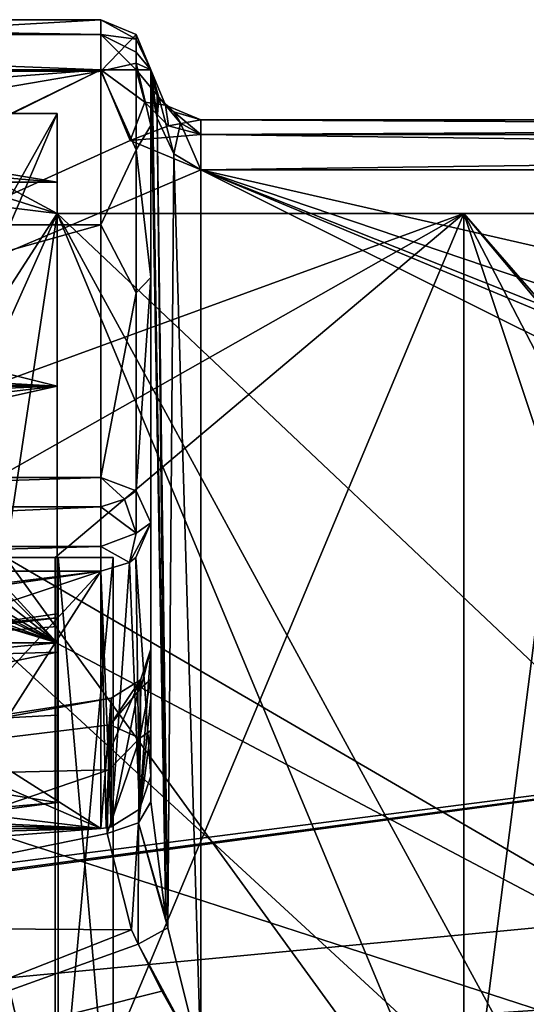
# Model space of a CAD drawing. Units: millimetres. Extents: x -12 to 256, y -40 to 32.
# Drawn here: x 110 to 130, y -12 to 27 of the extents above; entities that cross this region are included whole.
import ezdxf

# ---------------------------------------------------------------- set-up
doc = ezdxf.new("R2010")
doc.units = ezdxf.units.MM
doc.header["$LTSCALE"] = 65.185185
for name, color, linetype in [('103', 7, 'CONTINUOUS'), ('104', 7, 'CONTINUOUS'), ('108', 7, 'CONTINUOUS'), ('109', 7, 'CONTINUOUS'), ('111', 7, 'CONTINUOUS'), ('131', 7, 'CONTINUOUS'), ('146', 7, 'CONTINUOUS'), ('147', 7, 'CONTINUOUS'), ('150', 7, 'CONTINUOUS'), ('155', 7, 'CONTINUOUS'), ('159', 7, 'CONTINUOUS'), ('280', 7, 'CONTINUOUS'), ('283', 7, 'CONTINUOUS'), ('287', 7, 'CONTINUOUS'), ('293', 7, 'CONTINUOUS'), ('294', 7, 'CONTINUOUS'), ('295', 7, 'CONTINUOUS'), ('302', 7, 'CONTINUOUS'), ('303', 7, 'CONTINUOUS'), ('308', 7, 'CONTINUOUS'), ('311', 7, 'CONTINUOUS'), ('312', 7, 'CONTINUOUS'), ('318', 7, 'CONTINUOUS'), ('320', 7, 'CONTINUOUS'), ('325', 7, 'CONTINUOUS'), ('328', 7, 'CONTINUOUS'), ('329', 7, 'CONTINUOUS'), ('333', 7, 'CONTINUOUS'), ('336', 7, 'CONTINUOUS'), ('338', 7, 'CONTINUOUS'), ('345', 7, 'CONTINUOUS'), ('346', 7, 'CONTINUOUS'), ('349', 7, 'CONTINUOUS'), ('350', 7, 'CONTINUOUS'), ('351', 7, 'CONTINUOUS'), ('354', 7, 'CONTINUOUS'), ('66', 7, 'CONTINUOUS'), ('70', 7, 'CONTINUOUS'), ('71', 7, 'CONTINUOUS'), ('74', 7, 'CONTINUOUS'), ('75', 7, 'CONTINUOUS'), ('80', 7, 'CONTINUOUS'), ('96', 7, 'CONTINUOUS'), ('97', 7, 'CONTINUOUS'), ('99', 7, 'CONTINUOUS')]:
    doc.layers.add(name, color=color, linetype=linetype)

msp = doc.modelspace()

# ---------------------------------------------------------------- linework, layer by layer
at = {"layer": '103', "color": 7, "linetype": 'CONTINUOUS', "true_color": 0xc8c8c8}
for points in [[(111.25, 23.5, -5), (111.25, 19.5, -5), (111.25, 19.5, 19.5), (111.25, 23.5, -5)], [(111.25, 23.5, -5), (111.25, 19.5, 19.5), (111.25, 23.5, 19.5), (111.25, 23.5, -5)]]:
    msp.add_3dface(points, dxfattribs=at)
at = {"layer": '104', "color": 7, "linetype": 'CONTINUOUS', "true_color": 0xc8c8c8}
for points in [[(111.3, 5.75, 12.749), (105.1, 5.75, 19.5), (111.3, -19.5, 12.749), (111.3, 5.75, 12.749)], [(111.3, -19.5, 12.749), (105.1, 5.75, 19.5), (105.1, -19.5, 19.5), (111.3, -19.5, 12.749)], [(111.176, -19.5, -4.977), (111.176, 5.75, -4.977), (113.499, 5.75, 3.89), (111.176, -19.5, -4.977)], [(111.176, -19.5, -4.977), (113.499, 5.75, 3.89), (113.499, -19.5, 3.89), (111.176, -19.5, -4.977)], [(113.499, 5.75, 3.89), (111.3, 5.75, 12.749), (113.499, -19.5, 3.89), (113.499, 5.75, 3.89)], [(113.499, -19.5, 3.89), (111.3, 5.75, 12.749), (111.3, -19.5, 12.749), (113.499, -19.5, 3.89)]]:
    msp.add_3dface(points, dxfattribs=at)
at = {"layer": '108', "color": 7, "linetype": 'CONTINUOUS', "true_color": 0xc8c8c8}
for points in [[(98.485, 12.597, 87.753), (111.25, 12.597, 87.753), (100.876, 12.18, 86.196), (98.485, 12.597, 87.753)], [(100.876, 12.18, 86.196), (111.25, 12.597, 87.753), (102.589, 11.581, 83.961), (100.876, 12.18, 86.196)], [(102.589, 11.581, 83.961), (111.25, 12.597, 87.753), (103.43, 10.871, 81.313), (102.589, 11.581, 83.961)], [(111.25, 12.597, 87.753), (111.25, 2.341, 49.477), (103.43, 10.871, 81.313), (111.25, 12.597, 87.753)], [(103.43, 10.871, 81.313), (111.25, 2.341, 49.477), (103.31, 10.129, 78.543), (103.43, 10.871, 81.313)], [(103.31, 10.129, 78.543), (111.25, 2.341, 49.477), (102.244, 9.439, 75.969), (103.31, 10.129, 78.543)], [(78.75, 2.341, 49.477), (87.756, 9.439, 75.969), (111.25, 2.341, 49.477), (78.75, 2.341, 49.477)], [(87.756, 9.439, 75.969), (89.648, 8.882, 73.887), (111.25, 2.341, 49.477), (87.756, 9.439, 75.969)], [(102.244, 9.439, 75.969), (111.25, 2.341, 49.477), (100.353, 8.882, 73.887), (102.244, 9.439, 75.969)], [(89.648, 8.882, 73.887), (92.159, 8.517, 72.527), (111.25, 2.341, 49.477), (89.648, 8.882, 73.887)], [(100.353, 8.882, 73.887), (111.25, 2.341, 49.477), (97.841, 8.517, 72.527), (100.353, 8.882, 73.887)], [(92.159, 8.517, 72.527), (95, 8.39, 72.054), (111.25, 2.341, 49.477), (92.159, 8.517, 72.527)], [(111.25, 2.341, 49.477), (95, 8.39, 72.054), (97.841, 8.517, 72.527), (111.25, 2.341, 49.477)], [(102.851, 1.558, 46.554), (78.75, 2.341, 49.477), (111.25, 2.341, 49.477), (102.851, 1.558, 46.554)]]:
    msp.add_3dface(points, dxfattribs=at)
at = {"layer": '109', "color": 7, "linetype": 'CONTINUOUS', "true_color": 0xc8c8c8}
for points in [[(98.5, 23.5, 17.038), (111.25, 23.5, 19.5), (98.5, 23.5, 19.5), (98.5, 23.5, 17.038)], [(111.25, 23.5, 19.5), (98.5, 23.5, 17.038), (105.525, 23.5, 12.454), (111.25, 23.5, 19.5)], [(108.486, 23.5, 4.624), (111.25, 23.5, 19.5), (105.525, 23.5, 12.454), (108.486, 23.5, 4.624)], [(106.25, 23.5, -3.462), (111.25, 23.5, -5), (108.486, 23.5, 4.624), (106.25, 23.5, -3.462)], [(111.25, 23.5, -5), (111.25, 23.5, 19.5), (108.486, 23.5, 4.624), (111.25, 23.5, -5)]]:
    msp.add_3dface(points, dxfattribs=at)
at = {"layer": '111', "color": 7, "linetype": 'CONTINUOUS', "true_color": 0xc8c8c8}
for points in [[(127.5, 19.5, -10), (127.5, -19.5, -10), (132.5, 19.5, -10), (127.5, 19.5, -10)], [(127.5, -19.5, -10), (132.5, -19.5, -10), (132.5, 19.5, -10), (127.5, -19.5, -10)]]:
    msp.add_3dface(points, dxfattribs=at)
at = {"layer": '131', "color": 7, "linetype": 'CONTINUOUS', "true_color": 0xc8c8c8}
for points in [[(140, 4.562, -13.5), (140, -4.562, -13.5), (127.5, 19.5, -13.5), (140, 4.562, -13.5)], [(140.5, 4.562, -13.5), (140, 4.562, -13.5), (127.5, 19.5, -13.5), (140.5, 4.562, -13.5)], [(127.5, 19.5, -13.5), (140, -4.562, -13.5), (140.5, -19.5, -13.5), (127.5, 19.5, -13.5)], [(140.5, 19.5, -13.5), (140.5, 4.562, -13.5), (127.5, 19.5, -13.5), (140.5, 19.5, -13.5)], [(127.5, -19.5, -13.5), (127.5, 19.5, -13.5), (140.5, -19.5, -13.5), (127.5, -19.5, -13.5)]]:
    msp.add_3dface(points, dxfattribs=at)
at = {"layer": '146', "color": 7, "linetype": 'CONTINUOUS', "true_color": 0xc8c8c8}
for points in [[(111.25, 19.5, -8.5), (109.192, 5.75, -7.867), (103.826, 23.5, -6.216), (111.25, 19.5, -8.5)], [(111.25, 23.5, -8.5), (111.25, 19.5, -8.5), (103.826, 23.5, -6.216), (111.25, 23.5, -8.5)], [(111.25, 19.5, -8.5), (127.5, -19.5, -13.5), (109.192, 5.75, -7.867), (111.25, 19.5, -8.5)], [(127.5, 19.5, -13.5), (127.5, -19.5, -13.5), (111.25, 19.5, -8.5), (127.5, 19.5, -13.5)], [(127.5, -19.5, -13.5), (109.192, -19.5, -7.867), (109.192, 5.75, -7.867), (127.5, -19.5, -13.5)]]:
    msp.add_3dface(points, dxfattribs=at)
at = {"layer": '147', "color": 7, "linetype": 'CONTINUOUS', "true_color": 0xc8c8c8}
for points in [[(152.5, 19.5, -19.5), (127.5, 19.5, -13.5), (111.25, 19.5, -19.5), (152.5, 19.5, -19.5)], [(111.25, 19.5, -19.5), (127.5, 19.5, -13.5), (111.25, 19.5, -8.5), (111.25, 19.5, -19.5)], [(140.5, 19.5, -13.5), (127.5, 19.5, -13.5), (152.5, 19.5, -19.5), (140.5, 19.5, -13.5)]]:
    msp.add_3dface(points, dxfattribs=at)
at = {"layer": '150', "color": 7, "linetype": 'CONTINUOUS', "true_color": 0xc8c8c8}
for points in [[(152.5, -19.5, -19.5), (111.25, 19.5, -19.5), (78.75, 23.5, -19.5), (152.5, -19.5, -19.5)], [(78.75, 19.5, -19.5), (152.5, -19.5, -19.5), (78.75, 23.5, -19.5), (78.75, 19.5, -19.5)], [(78.75, 23.5, -19.5), (111.25, 19.5, -19.5), (111.25, 23.5, -19.5), (78.75, 23.5, -19.5)], [(32.5, -19.5, -19.5), (152.5, -19.5, -19.5), (32.5, 19.5, -19.5), (32.5, -19.5, -19.5)], [(32.5, 19.5, -19.5), (152.5, -19.5, -19.5), (78.75, 19.5, -19.5), (32.5, 19.5, -19.5)], [(152.5, -19.5, -19.5), (152.5, 19.5, -19.5), (111.25, 19.5, -19.5), (152.5, -19.5, -19.5)]]:
    msp.add_3dface(points, dxfattribs=at)
at = {"layer": '155', "color": 7, "linetype": 'CONTINUOUS', "true_color": 0xc8c8c8}
for points in [[(111.25, 19.5, -19.5), (111.25, 19.5, -8.5), (111.25, 23.5, -19.5), (111.25, 19.5, -19.5)], [(111.25, 23.5, -19.5), (111.25, 19.5, -8.5), (111.25, 23.5, -8.5), (111.25, 23.5, -19.5)]]:
    msp.add_3dface(points, dxfattribs=at)
at = {"layer": '159', "color": 7, "linetype": 'CONTINUOUS', "true_color": 0xc8c8c8}
for points in [[(78.75, 23.5, -19.5), (111.25, 23.5, -19.5), (78.75, 23.5, -3.5), (78.75, 23.5, -19.5)], [(78.75, 23.5, -3.5), (111.25, 23.5, -19.5), (88.636, 23.5, -7.905), (78.75, 23.5, -3.5)], [(88.636, 23.5, -7.905), (111.25, 23.5, -19.5), (95, 23.5, -9.5), (88.636, 23.5, -7.905)], [(95, 23.5, -9.5), (111.25, 23.5, -19.5), (99.708, 23.5, -8.652), (95, 23.5, -9.5)], [(111.25, 23.5, -19.5), (103.826, 23.5, -6.216), (99.708, 23.5, -8.652), (111.25, 23.5, -19.5)], [(111.25, 23.5, -19.5), (111.25, 23.5, -8.5), (103.826, 23.5, -6.216), (111.25, 23.5, -19.5)]]:
    msp.add_3dface(points, dxfattribs=at)
at = {"layer": '280', "color": 7, "linetype": 'CONTINUOUS', "true_color": 0xc8c8c8}
for points in [[(27.293, -17.001, -23.25), (31.86, -14.197, -23.25), (113, 25.25, -23.25), (27.293, -17.001, -23.25)], [(114.172, 22.422, -23.25), (27.293, -17.001, -23.25), (113, 25.25, -23.25), (114.172, 22.422, -23.25)], [(113, 25.25, -23.25), (31.86, -14.197, -23.25), (75.828, 22.422, -23.25), (113, 25.25, -23.25)], [(77, 25.25, -23.25), (113, 25.25, -23.25), (75.828, 22.422, -23.25), (77, 25.25, -23.25)], [(117, 21.25, -23.25), (27.293, -17.001, -23.25), (114.172, 22.422, -23.25), (117, 21.25, -23.25)], [(27.293, -17.001, -23.25), (117, 21.25, -23.25), (159.656, 0, -23.25), (27.293, -17.001, -23.25)], [(117, 21.25, -23.25), (224, 21.25, -23.25), (166.848, 9.852, -23.25), (117, 21.25, -23.25)], [(159.656, 0, -23.25), (117, 21.25, -23.25), (160.17, 3.215, -23.25), (159.656, 0, -23.25)], [(160.17, 3.215, -23.25), (117, 21.25, -23.25), (161.666, 6.124, -23.25), (160.17, 3.215, -23.25)], [(161.666, 6.124, -23.25), (117, 21.25, -23.25), (166.848, 9.852, -23.25), (161.666, 6.124, -23.25)], [(2, -21.25, -23.25), (22.118, -18.378, -23.25), (159.656, 0, -23.25), (2, -21.25, -23.25)], [(2, -21.25, -23.25), (159.656, 0, -23.25), (161.639, -6.088, -23.25), (2, -21.25, -23.25)], [(22.118, -18.378, -23.25), (27.293, -17.001, -23.25), (159.656, 0, -23.25), (22.118, -18.378, -23.25)], [(166.778, -9.829, -23.25), (2, -21.25, -23.25), (161.639, -6.088, -23.25), (166.778, -9.829, -23.25)], [(173.152, -9.852, -23.25), (2, -21.25, -23.25), (166.778, -9.829, -23.25), (173.152, -9.852, -23.25)], [(224, -21.25, -23.25), (2, -21.25, -23.25), (173.152, -9.852, -23.25), (224, -21.25, -23.25)]]:
    msp.add_3dface(points, dxfattribs=at)
at = {"layer": '283', "color": 7, "linetype": 'CONTINUOUS', "true_color": 0xc8c8c8}
for points in [[(224, -21.25, 23.25), (224, 21.25, 23.25), (117, 21.25, 23.25), (224, -21.25, 23.25)], [(224, -21.25, 23.25), (117, 21.25, 23.25), (117, -14.378, 23.25), (224, -21.25, 23.25)]]:
    msp.add_3dface(points, dxfattribs=at)
at = {"layer": '287', "color": 7, "linetype": 'CONTINUOUS', "true_color": 0xc8c8c8}
for points in [[(104.253, -1.308, 39.673), (95, -3.178, 31.799), (113.409, 0.128, 39.635), (104.253, -1.308, 39.673)], [(113.409, 0.128, 39.635), (95, -3.178, 31.799), (113.375, -0.944, 32.595), (113.409, 0.128, 39.635)], [(113.375, -0.944, 32.595), (95, -3.178, 31.799), (113.32, -2.748, 29.436), (113.375, -0.944, 32.595)], [(95, -9.003, 25.387), (113.248, -5.282, 26.779), (113.32, -2.748, 29.436), (95, -9.003, 25.387)], [(95, -3.178, 31.799), (95, -9.003, 25.387), (113.32, -2.748, 29.436), (95, -3.178, 31.799)], [(114.224, -9.142, 24.371), (113.248, -5.282, 26.779), (95, -9.003, 25.387), (114.224, -9.142, 24.371)], [(95, -16.72, 23.25), (114.224, -9.142, 24.371), (95, -9.003, 25.387), (95, -16.72, 23.25)], [(114.224, -9.142, 24.371), (95, -16.72, 23.25), (114.486, -9.718, 24.134), (114.224, -9.142, 24.371)], [(114.486, -9.718, 24.134), (95, -16.72, 23.25), (115.44, -11.598, 23.562), (114.486, -9.718, 24.134)], [(95, -16.72, 23.25), (117, -14.378, 23.25), (115.44, -11.598, 23.562), (95, -16.72, 23.25)]]:
    msp.add_3dface(points, dxfattribs=at)
at = {"layer": '293', "color": 7, "linetype": 'CONTINUOUS', "true_color": 0xc8c8c8}
for points in [[(115.596, -8.68, 23.826), (115, -4.019, 25.249), (114.499, -4.861, 26.27), (115.596, -8.68, 23.826)], [(113.248, -5.282, 26.779), (114.224, -9.142, 24.371), (114.499, -4.861, 26.27), (113.248, -5.282, 26.779)], [(114.224, -9.142, 24.371), (114.486, -9.718, 24.134), (114.499, -4.861, 26.27), (114.224, -9.142, 24.371)], [(114.486, -9.718, 24.134), (115.677, -9.056, 23.75), (114.499, -4.861, 26.27), (114.486, -9.718, 24.134)], [(115.677, -9.056, 23.75), (115.596, -8.68, 23.826), (114.499, -4.861, 26.27), (115.677, -9.056, 23.75)], [(117, -14.378, 23.25), (115.677, -9.056, 23.75), (114.486, -9.718, 24.134), (117, -14.378, 23.25)], [(117, -14.378, 23.25), (114.486, -9.718, 24.134), (115.44, -11.598, 23.562), (117, -14.378, 23.25)]]:
    msp.add_3dface(points, dxfattribs=at)
at = {"layer": '294', "color": 7, "linetype": 'CONTINUOUS', "true_color": 0xc8c8c8}
for points in [[(224, 23.25, -21.25), (224, 22.664, -22.664), (117, 23.25, -21.25), (224, 23.25, -21.25)], [(117, 23.25, -21.25), (224, 22.664, -22.664), (117, 22.664, -22.664), (117, 23.25, -21.25)], [(224, 22.664, -22.664), (224, 21.25, -23.25), (117, 22.664, -22.664), (224, 22.664, -22.664)], [(224, 21.25, -23.25), (117, 21.25, -23.25), (117, 22.664, -22.664), (224, 21.25, -23.25)]]:
    msp.add_3dface(points, dxfattribs=at)
at = {"layer": '295', "color": 7, "linetype": 'CONTINUOUS', "true_color": 0xc8c8c8}
for points in [[(224, 22.664, 22.664), (224, 23.25, 21.25), (117, 22.664, 22.664), (224, 22.664, 22.664)], [(224, 23.25, 21.25), (117, 23.25, 21.25), (117, 22.664, 22.664), (224, 23.25, 21.25)], [(224, 21.25, 23.25), (224, 22.664, 22.664), (117, 21.25, 23.25), (224, 21.25, 23.25)], [(117, 21.25, 23.25), (224, 22.664, 22.664), (117, 22.664, 22.664), (117, 21.25, 23.25)]]:
    msp.add_3dface(points, dxfattribs=at)
at = {"layer": '302', "color": 7, "linetype": 'CONTINUOUS', "true_color": 0xc8c8c8}
for points in [[(115, 0.865, 31.832), (115, 2.077, 39.82), (114.596, 0.522, 34.658), (115, 0.865, 31.832)], [(114.596, 0.522, 34.658), (115, 2.077, 39.82), (114.601, 0.884, 39.707), (114.596, 0.522, 34.658)], [(113.375, -0.944, 32.595), (114.596, 0.522, 34.658), (114.601, 0.884, 39.707), (113.375, -0.944, 32.595)], [(113.375, -0.944, 32.595), (114.601, 0.884, 39.707), (114.565, 0.837, 39.703), (113.375, -0.944, 32.595)], [(113.409, 0.128, 39.635), (113.375, -0.944, 32.595), (114.565, 0.837, 39.703), (113.409, 0.128, 39.635)], [(115, -1.167, 28.254), (115, 0.865, 31.832), (114.56, -1.48, 30.014), (115, -1.167, 28.254)], [(114.56, -1.48, 30.014), (115, 0.865, 31.832), (114.596, 0.522, 34.658), (114.56, -1.48, 30.014)], [(113.375, -0.944, 32.595), (114.56, -1.48, 30.014), (114.596, 0.522, 34.658), (113.375, -0.944, 32.595)], [(113.375, -0.944, 32.595), (113.32, -2.748, 29.436), (114.56, -1.48, 30.014), (113.375, -0.944, 32.595)], [(115, -4.019, 25.249), (115, -1.167, 28.254), (114.499, -4.861, 26.27), (115, -4.019, 25.249)], [(114.499, -4.861, 26.27), (115, -1.167, 28.254), (114.56, -1.48, 30.014), (114.499, -4.861, 26.27)], [(113.32, -2.748, 29.436), (113.248, -5.282, 26.779), (114.56, -1.48, 30.014), (113.32, -2.748, 29.436)], [(113.248, -5.282, 26.779), (114.499, -4.861, 26.27), (114.56, -1.48, 30.014), (113.248, -5.282, 26.779)]]:
    msp.add_3dface(points, dxfattribs=at)
at = {"layer": '303', "color": 7, "linetype": 'CONTINUOUS', "true_color": 0xc8c8c8}
for points in [[(224, 23.25, 21.25), (224, 23.25, -21.25), (117, 23.25, -21.25), (224, 23.25, 21.25)], [(224, 23.25, 21.25), (117, 23.25, -21.25), (117, 23.25, 21.25), (224, 23.25, 21.25)]]:
    msp.add_3dface(points, dxfattribs=at)
at = {"layer": '308', "color": 7, "linetype": 'CONTINUOUS', "true_color": 0xc8c8c8}
for points in [[(115, 25.24, 25.249), (115, -4.019, 25.249), (115.596, -8.68, 23.826), (115, 25.24, 25.249)], [(115.066, 24.229, 24.74), (115, 25.24, 25.249), (115.596, -8.68, 23.826), (115.066, 24.229, 24.74)], [(115.249, 23.318, 24.284), (115.066, 24.229, 24.74), (115.596, -8.68, 23.826), (115.249, 23.318, 24.284)], [(115.922, 21.881, 23.566), (115.249, 23.318, 24.284), (115.677, -9.056, 23.75), (115.922, 21.881, 23.566)], [(115.677, -9.056, 23.75), (115.249, 23.318, 24.284), (115.596, -8.68, 23.826), (115.677, -9.056, 23.75)], [(117, -14.378, 23.25), (115.922, 21.881, 23.566), (115.677, -9.056, 23.75), (117, -14.378, 23.25)], [(117, 21.25, 23.25), (115.922, 21.881, 23.566), (117, -14.378, 23.25), (117, 21.25, 23.25)]]:
    msp.add_3dface(points, dxfattribs=at)
at = {"layer": '311', "color": 7, "linetype": 'CONTINUOUS', "true_color": 0xc8c8c8}
for points in [[(115, 25.24, 25.249), (115, 23.014, 52.923), (115, -4.019, 25.249), (115, 25.24, 25.249)], [(115, 23.014, 52.923), (115, 16.936, 80.021), (115, 0.126, 54.119), (115, 23.014, 52.923)], [(115, -4.019, 25.249), (115, 23.014, 52.923), (115, -1.167, 28.254), (115, -4.019, 25.249)], [(115, -1.167, 28.254), (115, 23.014, 52.923), (115, 0.865, 31.832), (115, -1.167, 28.254)], [(115, 0.865, 31.832), (115, 23.014, 52.923), (115, 2.077, 39.82), (115, 0.865, 31.832)], [(115, 2.077, 39.82), (115, 23.014, 52.923), (115, 0.126, 54.119), (115, 2.077, 39.82)], [(115, 16.936, 80.021), (115, 7.132, 105.994), (115, -2.992, 68.209), (115, 16.936, 80.021)], [(115, 0.126, 54.119), (115, 16.936, 80.021), (115, -2.992, 68.209), (115, 0.126, 54.119)]]:
    msp.add_3dface(points, dxfattribs=at)
at = {"layer": '312', "color": 7, "linetype": 'CONTINUOUS', "true_color": 0xc8c8c8}
for points in [[(114.172, 22.422, -23.25), (113, 25.25, -23.25), (114.761, 23.957, -22.664), (114.172, 22.422, -23.25)], [(113, 25.25, -23.25), (114.414, 25.25, -22.664), (114.761, 23.957, -22.664), (113, 25.25, -23.25)], [(115, 25.25, -21.25), (115.586, 23.836, -21.25), (114.414, 25.25, -22.664), (115, 25.25, -21.25)], [(114.414, 25.25, -22.664), (115.586, 23.836, -21.25), (114.761, 23.957, -22.664), (114.414, 25.25, -22.664)], [(114.172, 22.422, -23.25), (114.761, 23.957, -22.664), (115.707, 23.011, -22.664), (114.172, 22.422, -23.25)], [(114.761, 23.957, -22.664), (115.586, 23.836, -21.25), (115.707, 23.011, -22.664), (114.761, 23.957, -22.664)], [(115.586, 23.836, -21.25), (117, 23.25, -21.25), (115.707, 23.011, -22.664), (115.586, 23.836, -21.25)], [(117, 23.25, -21.25), (117, 22.664, -22.664), (115.707, 23.011, -22.664), (117, 23.25, -21.25)], [(117, 22.664, -22.664), (114.172, 22.422, -23.25), (115.707, 23.011, -22.664), (117, 22.664, -22.664)], [(117, 21.25, -23.25), (114.172, 22.422, -23.25), (117, 22.664, -22.664), (117, 21.25, -23.25)]]:
    msp.add_3dface(points, dxfattribs=at)
at = {"layer": '318', "color": 7, "linetype": 'CONTINUOUS', "true_color": 0xc8c8c8}
for points in [[(115.067, 24.738, 24.226), (115, 25.24, 25.249), (115.066, 24.229, 24.74), (115.067, 24.738, 24.226)], [(115.067, 24.738, 24.226), (115.066, 24.229, 24.74), (115.249, 23.318, 24.284), (115.067, 24.738, 24.226)], [(115.248, 24.286, 23.321), (115.067, 24.738, 24.226), (115.249, 23.318, 24.284), (115.248, 24.286, 23.321)], [(115.324, 24.159, 23.068), (115.248, 24.286, 23.321), (115.249, 23.318, 24.284), (115.324, 24.159, 23.068)], [(115.324, 24.159, 23.068), (115.249, 23.318, 24.284), (115.922, 21.881, 23.566), (115.324, 24.159, 23.068)], [(115.918, 23.568, 21.886), (115.324, 24.159, 23.068), (116.183, 23.115, 22.708), (115.918, 23.568, 21.886)], [(115.324, 24.159, 23.068), (115.922, 21.881, 23.566), (116.183, 23.115, 22.708), (115.324, 24.159, 23.068)], [(117, 23.25, 21.25), (115.918, 23.568, 21.886), (117, 22.664, 22.664), (117, 23.25, 21.25)], [(115.918, 23.568, 21.886), (116.183, 23.115, 22.708), (117, 22.664, 22.664), (115.918, 23.568, 21.886)], [(115.922, 21.881, 23.566), (117, 21.25, 23.25), (116.183, 23.115, 22.708), (115.922, 21.881, 23.566)], [(116.183, 23.115, 22.708), (117, 21.25, 23.25), (117, 22.664, 22.664), (116.183, 23.115, 22.708)]]:
    msp.add_3dface(points, dxfattribs=at)
at = {"layer": '320', "color": 7, "linetype": 'CONTINUOUS', "true_color": 0xc8c8c8}
for points in [[(77, 27.25, -21.25), (113, 27.25, -21.25), (113, 26.664, -22.664), (77, 27.25, -21.25)], [(77, 26.664, -22.664), (77, 27.25, -21.25), (113, 26.664, -22.664), (77, 26.664, -22.664)], [(113, 25.25, -23.25), (77, 25.25, -23.25), (77, 26.664, -22.664), (113, 25.25, -23.25)], [(113, 25.25, -23.25), (77, 26.664, -22.664), (113, 26.664, -22.664), (113, 25.25, -23.25)]]:
    msp.add_3dface(points, dxfattribs=at)
at = {"layer": '325', "color": 7, "linetype": 'CONTINUOUS', "true_color": 0xc8c8c8}
for points in [[(115, 2.077, 39.82), (115, 0.126, 54.119), (114.543, -4.309, 68.21), (115, 2.077, 39.82)], [(114.601, 0.884, 39.707), (115, 2.077, 39.82), (114.543, -4.309, 68.21), (114.601, 0.884, 39.707)], [(113.409, 0.128, 39.635), (114.565, 0.837, 39.703), (113.409, -1.847, 54.031), (113.409, 0.128, 39.635)], [(113.409, -1.847, 54.031), (114.565, 0.837, 39.703), (113.409, -5.019, 68.211), (113.409, -1.847, 54.031)], [(113.409, -5.019, 68.211), (114.565, 0.837, 39.703), (114.543, -4.309, 68.21), (113.409, -5.019, 68.211)], [(114.565, 0.837, 39.703), (114.601, 0.884, 39.707), (114.543, -4.309, 68.21), (114.565, 0.837, 39.703)], [(115, 0.126, 54.119), (115, -2.992, 68.209), (114.543, -4.309, 68.21), (115, 0.126, 54.119)]]:
    msp.add_3dface(points, dxfattribs=at)
at = {"layer": '328', "color": 7, "linetype": 'CONTINUOUS', "true_color": 0xc8c8c8}
for points in [[(115.586, 23.836, -21.25), (115, 25.25, -21.25), (115.324, 24.159, 23.068), (115.586, 23.836, -21.25)], [(115.324, 24.159, 23.068), (115, 25.25, -21.25), (115.248, 24.286, 23.321), (115.324, 24.159, 23.068)], [(115.248, 24.286, 23.321), (115, 25.25, -21.25), (115.067, 24.738, 24.226), (115.248, 24.286, 23.321)], [(115, 25.25, -21.25), (115, 25.249, 23.25), (115.067, 24.738, 24.226), (115, 25.25, -21.25)], [(115, 25.248, 24.245), (115.067, 24.738, 24.226), (115, 25.249, 23.25), (115, 25.248, 24.245)], [(115, 25.24, 25.249), (115.067, 24.738, 24.226), (115, 25.248, 24.245), (115, 25.24, 25.249)], [(115.918, 23.568, 21.886), (115.586, 23.836, -21.25), (115.324, 24.159, 23.068), (115.918, 23.568, 21.886)], [(117, 23.25, 21.25), (117, 23.25, -21.25), (115.586, 23.836, -21.25), (117, 23.25, 21.25)], [(117, 23.25, 21.25), (115.586, 23.836, -21.25), (115.918, 23.568, 21.886), (117, 23.25, 21.25)]]:
    msp.add_3dface(points, dxfattribs=at)
at = {"layer": '329', "color": 7, "linetype": 'CONTINUOUS', "true_color": 0xc8c8c8}
for points in [[(113, 27.25, -21.25), (114.414, 26.664, -21.25), (114.414, 26.475, -21.957), (113, 27.25, -21.25)], [(113, 26.664, -22.664), (113, 27.25, -21.25), (114.414, 26.475, -21.957), (113, 26.664, -22.664)], [(113, 25.25, -23.25), (113, 26.664, -22.664), (114.414, 25.25, -22.664), (113, 25.25, -23.25)], [(113, 26.664, -22.664), (114.414, 26.475, -21.957), (114.414, 25.957, -22.475), (113, 26.664, -22.664)], [(113, 26.664, -22.664), (114.414, 25.957, -22.475), (114.414, 25.25, -22.664), (113, 26.664, -22.664)], [(114.414, 26.664, -21.25), (115, 25.25, -21.25), (114.414, 26.475, -21.957), (114.414, 26.664, -21.25)], [(114.414, 26.475, -21.957), (115, 25.25, -21.25), (114.414, 25.957, -22.475), (114.414, 26.475, -21.957)], [(114.414, 25.957, -22.475), (115, 25.25, -21.25), (114.414, 25.25, -22.664), (114.414, 25.957, -22.475)]]:
    msp.add_3dface(points, dxfattribs=at)
at = {"layer": '333', "color": 7, "linetype": 'CONTINUOUS', "true_color": 0xc8c8c8}
for points in [[(113, -5.084, 68.129), (104.253, -1.308, 39.673), (113.409, 0.128, 39.635), (113, -5.084, 68.129)], [(113, -5.084, 68.129), (113.409, 0.128, 39.635), (113.207, -5.057, 68.191), (113, -5.084, 68.129)], [(113.409, 0.128, 39.635), (113.409, -1.847, 54.031), (113.207, -5.057, 68.191), (113.409, 0.128, 39.635)], [(113, -5.084, 68.129), (103.768, -5.813, 65.41), (104.253, -1.308, 39.673), (113, -5.084, 68.129)], [(113.409, -1.847, 54.031), (113.409, -5.019, 68.211), (113.207, -5.057, 68.191), (113.409, -1.847, 54.031)]]:
    msp.add_3dface(points, dxfattribs=at)
at = {"layer": '336', "color": 7, "linetype": 'CONTINUOUS', "true_color": 0xc8c8c8}
for points in [[(114.414, 26.664, -21.25), (113, 27.25, -21.25), (114.414, 26.664, 23.25), (114.414, 26.664, -21.25)], [(114.414, 26.664, 23.25), (113, 27.25, -21.25), (113, 27.25, 23.25), (114.414, 26.664, 23.25)], [(115, 25.249, 23.25), (115, 25.25, -21.25), (114.414, 26.664, -21.25), (115, 25.249, 23.25)], [(115, 25.249, 23.25), (114.414, 26.664, -21.25), (114.414, 26.664, 23.25), (115, 25.249, 23.25)]]:
    msp.add_3dface(points, dxfattribs=at)
at = {"layer": '338', "color": 7, "linetype": 'CONTINUOUS', "true_color": 0xc8c8c8}
for points in [[(113, 27.25, 23.25), (113, 27.25, -21.25), (77, 27.25, 23.25), (113, 27.25, 23.25)], [(77, 27.25, 23.25), (113, 27.25, -21.25), (77, 27.25, -21.25), (77, 27.25, 23.25)]]:
    msp.add_3dface(points, dxfattribs=at)
at = {"layer": '345', "color": 7, "linetype": 'CONTINUOUS', "true_color": 0xc8c8c8}
for points in [[(114.414, 26.664, 23.25), (113, 27.25, 23.25), (113, 25.188, 51.893), (114.414, 26.664, 23.25)], [(114.414, 26.664, 23.25), (113, 25.188, 51.893), (114.414, 25.507, 44.702), (114.414, 26.664, 23.25)], [(115, 25.249, 23.25), (114.414, 26.664, 23.25), (114.414, 25.507, 44.702), (115, 25.249, 23.25)], [(113, 25.188, 51.893), (114.414, 22.049, 65.905), (114.414, 25.507, 44.702), (113, 25.188, 51.893)], [(115, 25.248, 24.245), (115, 25.249, 23.25), (114.414, 25.507, 44.702), (115, 25.248, 24.245)], [(115, 25.24, 25.249), (115, 25.248, 24.245), (114.414, 25.507, 44.702), (115, 25.24, 25.249)], [(115, 23.014, 52.923), (115, 25.24, 25.249), (114.414, 25.507, 44.702), (115, 23.014, 52.923)], [(114.414, 22.049, 65.905), (115, 23.014, 52.923), (114.414, 25.507, 44.702), (114.414, 22.049, 65.905)], [(113, 25.188, 51.893), (113, 19.046, 79.946), (114.414, 22.049, 65.905), (113, 25.188, 51.893)], [(115, 16.936, 80.021), (115, 23.014, 52.923), (114.414, 22.049, 65.905), (115, 16.936, 80.021)], [(113, 19.046, 79.946), (114.414, 16.33, 86.612), (114.414, 22.049, 65.905), (113, 19.046, 79.946)], [(114.414, 16.33, 86.612), (115, 16.936, 80.021), (114.414, 22.049, 65.905), (114.414, 16.33, 86.612)], [(113, 19.046, 79.946), (113, 8.949, 106.829), (114.414, 16.33, 86.612), (113, 19.046, 79.946)], [(115, 7.132, 105.994), (115, 16.936, 80.021), (114.414, 8.417, 106.585), (115, 7.132, 105.994)], [(114.414, 8.417, 106.585), (115, 16.936, 80.021), (114.414, 16.33, 86.612), (114.414, 8.417, 106.585)], [(113, 8.949, 106.829), (114.414, 8.417, 106.585), (114.414, 16.33, 86.612), (113, 8.949, 106.829)]]:
    msp.add_3dface(points, dxfattribs=at)
at = {"layer": '346', "color": 7, "linetype": 'CONTINUOUS', "true_color": 0xc8c8c8}
for points in [[(77, 8.949, 106.829), (77, 7.768, 107.89), (113, 8.949, 106.829), (77, 8.949, 106.829)], [(113, 8.949, 106.829), (77, 7.768, 107.89), (113, 7.768, 107.89), (113, 8.949, 106.829)], [(77, 7.768, 107.89), (77, 6.186, 107.756), (113, 7.768, 107.89), (77, 7.768, 107.89)], [(113, 7.768, 107.89), (77, 6.186, 107.756), (113, 6.186, 107.756), (113, 7.768, 107.89)], [(77, 5.2, 106.511), (113, 5.2, 106.511), (113, 6.186, 107.756), (77, 5.2, 106.511)], [(77, 6.186, 107.756), (77, 5.2, 106.511), (113, 6.186, 107.756), (77, 6.186, 107.756)]]:
    msp.add_3dface(points, dxfattribs=at)
at = {"layer": '349', "color": 7, "linetype": 'CONTINUOUS', "true_color": 0xc8c8c8}
for points in [[(115, -2.992, 68.209), (115, 7.132, 105.994), (114.396, 5.748, 106.364), (115, -2.992, 68.209)], [(113, 5.2, 106.511), (113.409, -5.019, 68.211), (114.142, 5.546, 106.419), (113, 5.2, 106.511)], [(113.409, -5.019, 68.211), (114.543, -4.309, 68.21), (114.142, 5.546, 106.419), (113.409, -5.019, 68.211)], [(114.142, 5.546, 106.419), (114.543, -4.309, 68.21), (114.396, 5.748, 106.364), (114.142, 5.546, 106.419)], [(114.543, -4.309, 68.21), (115, -2.992, 68.209), (114.396, 5.748, 106.364), (114.543, -4.309, 68.21)], [(113, 5.2, 106.511), (113, -5.084, 68.129), (113.207, -5.057, 68.191), (113, 5.2, 106.511)], [(113.409, -5.019, 68.211), (113, 5.2, 106.511), (113.207, -5.057, 68.191), (113.409, -5.019, 68.211)]]:
    msp.add_3dface(points, dxfattribs=at)
at = {"layer": '350', "color": 7, "linetype": 'CONTINUOUS', "true_color": 0xc8c8c8}
for points in [[(113, 8.949, 106.829), (113, 7.768, 107.89), (113.952, 8.078, 107.477), (113, 8.949, 106.829)], [(114.414, 8.417, 106.585), (113, 8.949, 106.829), (113.952, 8.078, 107.477), (114.414, 8.417, 106.585)], [(114.414, 8.417, 106.585), (113.952, 8.078, 107.477), (114.408, 6.714, 107.351), (114.414, 8.417, 106.585)], [(115, 7.132, 105.994), (114.414, 8.417, 106.585), (114.408, 6.714, 107.351), (115, 7.132, 105.994)], [(113.952, 8.078, 107.477), (113, 7.768, 107.89), (114.408, 6.714, 107.351), (113.952, 8.078, 107.477)], [(113, 7.768, 107.89), (113, 6.186, 107.756), (114.408, 6.714, 107.351), (113, 7.768, 107.89)], [(115, 7.132, 105.994), (114.142, 5.546, 106.419), (114.396, 5.748, 106.364), (115, 7.132, 105.994)], [(114.142, 5.546, 106.419), (115, 7.132, 105.994), (114.408, 6.714, 107.351), (114.142, 5.546, 106.419)], [(113, 6.186, 107.756), (114.142, 5.546, 106.419), (114.408, 6.714, 107.351), (113, 6.186, 107.756)], [(113, 6.186, 107.756), (113, 5.2, 106.511), (114.142, 5.546, 106.419), (113, 6.186, 107.756)]]:
    msp.add_3dface(points, dxfattribs=at)
at = {"layer": '351', "color": 7, "linetype": 'CONTINUOUS', "true_color": 0xc8c8c8}
for points in [[(113, 27.25, 23.25), (77, 27.25, 23.25), (77, 25.188, 51.893), (113, 27.25, 23.25)], [(113, 27.25, 23.25), (77, 25.188, 51.893), (113, 25.188, 51.893), (113, 27.25, 23.25)], [(77, 25.188, 51.893), (77, 19.046, 79.946), (113, 25.188, 51.893), (77, 25.188, 51.893)], [(113, 25.188, 51.893), (77, 19.046, 79.946), (113, 19.046, 79.946), (113, 25.188, 51.893)], [(77, 19.046, 79.946), (77, 8.949, 106.829), (113, 19.046, 79.946), (77, 19.046, 79.946)], [(77, 8.949, 106.829), (113, 8.949, 106.829), (113, 19.046, 79.946), (77, 8.949, 106.829)]]:
    msp.add_3dface(points, dxfattribs=at)
at = {"layer": '354', "color": 7, "linetype": 'CONTINUOUS', "true_color": 0xc8c8c8}
for points in [[(113, 5.2, 106.511), (77, 5.2, 106.511), (90.652, 2.443, 96.223), (113, 5.2, 106.511)], [(95, 2.623, 96.893), (113, 5.2, 106.511), (90.652, 2.443, 96.223), (95, 2.623, 96.893)], [(103.231, 1.93, 94.308), (113, 5.2, 106.511), (95, 2.623, 96.893), (103.231, 1.93, 94.308)], [(108.305, 0.126, 87.576), (113, 5.2, 106.511), (103.231, 1.93, 94.308), (108.305, 0.126, 87.576)], [(108.325, -2.111, 79.226), (113, 5.2, 106.511), (108.305, 0.126, 87.576), (108.325, -2.111, 79.226)], [(113, -5.084, 68.129), (113, 5.2, 106.511), (108.325, -2.111, 79.226), (113, -5.084, 68.129)], [(103.274, -3.923, 72.462), (113, -5.084, 68.129), (108.325, -2.111, 79.226), (103.274, -3.923, 72.462)], [(99.348, -4.445, 70.517), (113, -5.084, 68.129), (103.274, -3.923, 72.462), (99.348, -4.445, 70.517)], [(77, -5.084, 68.129), (113, -5.084, 68.129), (95, -4.624, 69.847), (77, -5.084, 68.129)], [(95, -4.624, 69.847), (113, -5.084, 68.129), (99.348, -4.445, 70.517), (95, -4.624, 69.847)], [(113, -5.084, 68.129), (77, -5.084, 68.129), (86.232, -5.813, 65.41), (113, -5.084, 68.129)], [(103.768, -5.813, 65.41), (113, -5.084, 68.129), (86.232, -5.813, 65.41), (103.768, -5.813, 65.41)]]:
    msp.add_3dface(points, dxfattribs=at)
at = {"layer": '66', "color": 7, "linetype": 'CONTINUOUS', "true_color": 0xc8c8c8}
for points in [[(95, 1.472, 33.707), (95, 1.944, 40.044), (111.25, 3.338, 35.255), (95, 1.472, 33.707)], [(111.25, 1.959, 30.684), (95, 1.472, 33.707), (111.25, 3.338, 35.255), (111.25, 1.959, 30.684)], [(111.25, 3.338, 35.255), (95, 1.944, 40.044), (103.161, 2.334, 40.031), (111.25, 3.338, 35.255)], [(111.25, 3.501, 39.991), (111.25, 3.338, 35.255), (103.161, 2.334, 40.031), (111.25, 3.501, 39.991)], [(95, -1.425, 27.405), (95, 1.472, 33.707), (111.25, 1.959, 30.684), (95, -1.425, 27.405)], [(111.25, -0.555, 26.59), (95, -1.425, 27.405), (111.25, 1.959, 30.684), (111.25, -0.555, 26.59)], [(111.25, -4.043, 23.25), (95, -1.425, 27.405), (111.25, -0.555, 26.59), (111.25, -4.043, 23.25)], [(103.154, -5.113, 23.25), (95, -1.425, 27.405), (111.25, -4.043, 23.25), (103.154, -5.113, 23.25)]]:
    msp.add_3dface(points, dxfattribs=at)
at = {"layer": '70', "color": 7, "linetype": 'CONTINUOUS', "true_color": 0xc8c8c8}
for points in [[(103.572, 5.75, 10.062), (98.5, 5.75, 13.899), (111.3, 5.75, 12.749), (103.572, 5.75, 10.062)], [(111.3, 5.75, 12.749), (98.5, 5.75, 13.899), (98.5, 5.75, 19.5), (111.3, 5.75, 12.749)], [(105.1, 5.75, 19.5), (111.3, 5.75, 12.749), (98.5, 5.75, 19.5), (105.1, 5.75, 19.5)], [(103.222, 5.75, -2.53), (104.914, 5.75, 0.542), (111.176, 5.75, -4.977), (103.222, 5.75, -2.53)], [(105.5, 5.75, 4), (103.572, 5.75, 10.062), (113.499, 5.75, 3.89), (105.5, 5.75, 4)], [(113.499, 5.75, 3.89), (103.572, 5.75, 10.062), (111.3, 5.75, 12.749), (113.499, 5.75, 3.89)], [(104.914, 5.75, 0.542), (105.5, 5.75, 4), (113.499, 5.75, 3.89), (104.914, 5.75, 0.542)], [(111.176, 5.75, -4.977), (104.914, 5.75, 0.542), (113.499, 5.75, 3.89), (111.176, 5.75, -4.977)]]:
    msp.add_3dface(points, dxfattribs=at)
at = {"layer": '71', "color": 7, "linetype": 'CONTINUOUS', "true_color": 0xc8c8c8}
for points in [[(95, 23.5, 23.25), (95, -5.47, 23.25), (111.25, 23.5, 23.25), (95, 23.5, 23.25)], [(95, -5.47, 23.25), (111.25, -4.043, 23.25), (111.25, 23.5, 23.25), (95, -5.47, 23.25)], [(95, -5.47, 23.25), (103.154, -5.113, 23.25), (111.25, -4.043, 23.25), (95, -5.47, 23.25)]]:
    msp.add_3dface(points, dxfattribs=at)
at = {"layer": '74', "color": 7, "linetype": 'CONTINUOUS', "true_color": 0xc8c8c8}
for points in [[(106.25, 23.5, -3.462), (106.25, 11.75, -3.462), (111.25, 23.5, -5), (106.25, 23.5, -3.462)], [(111.25, 23.5, -5), (106.25, 11.75, -3.462), (111.25, 19.5, -5), (111.25, 23.5, -5)], [(103.222, 5.75, -2.53), (111.176, 5.75, -4.977), (127.5, 19.5, -10), (103.222, 5.75, -2.53)], [(106.25, 11.75, -3.462), (103.222, 5.75, -2.53), (127.5, 19.5, -10), (106.25, 11.75, -3.462)], [(111.25, 19.5, -5), (106.25, 11.75, -3.462), (127.5, 19.5, -10), (111.25, 19.5, -5)], [(127.5, 19.5, -10), (111.176, 5.75, -4.977), (111.176, -19.5, -4.977), (127.5, 19.5, -10)], [(127.5, -19.5, -10), (127.5, 19.5, -10), (111.176, -19.5, -4.977), (127.5, -19.5, -10)]]:
    msp.add_3dface(points, dxfattribs=at)
at = {"layer": '75', "color": 7, "linetype": 'CONTINUOUS', "true_color": 0xc8c8c8}
for points in [[(111.25, -4.043, 23.25), (111.25, -0.555, 26.59), (111.25, 23.5, 23.25), (111.25, -4.043, 23.25)], [(111.25, -0.555, 26.59), (111.25, 1.959, 30.684), (111.25, 23.5, 23.25), (111.25, -0.555, 26.59)], [(111.25, 1.959, 30.684), (111.25, 3.338, 35.255), (111.25, 23.5, 23.25), (111.25, 1.959, 30.684)], [(111.25, 3.338, 35.255), (111.25, 3.501, 39.991), (111.25, 23.5, 23.25), (111.25, 3.338, 35.255)], [(111.25, 23.5, 23.25), (111.25, 3.501, 39.991), (111.25, 2.985, 44.742), (111.25, 23.5, 23.25)], [(111.25, 20.754, 55.959), (111.25, 23.5, 23.25), (111.25, 2.341, 49.477), (111.25, 20.754, 55.959)], [(111.25, 2.341, 49.477), (111.25, 23.5, 23.25), (111.25, 2.985, 44.742), (111.25, 2.341, 49.477)], [(111.25, 12.597, 87.753), (111.25, 20.754, 55.959), (111.25, 2.341, 49.477), (111.25, 12.597, 87.753)]]:
    msp.add_3dface(points, dxfattribs=at)
at = {"layer": '80', "color": 7, "linetype": 'CONTINUOUS', "true_color": 0xc8c8c8}
for points in [[(95, 23.5, 23.25), (111.25, 20.754, 55.959), (78.75, 23.5, 23.25), (95, 23.5, 23.25)], [(78.75, 23.5, 23.25), (111.25, 20.754, 55.959), (78.75, 20.754, 55.959), (78.75, 23.5, 23.25)], [(95, 23.5, 23.25), (111.25, 23.5, 23.25), (111.25, 20.754, 55.959), (95, 23.5, 23.25)], [(111.25, 12.597, 87.753), (100.744, 13.178, 86.058), (78.75, 20.754, 55.959), (111.25, 12.597, 87.753)], [(111.25, 20.754, 55.959), (111.25, 12.597, 87.753), (78.75, 20.754, 55.959), (111.25, 20.754, 55.959)], [(99.658, 12.85, 87.02), (100.744, 13.178, 86.058), (111.25, 12.597, 87.753), (99.658, 12.85, 87.02)], [(98.485, 12.597, 87.753), (99.658, 12.85, 87.02), (111.25, 12.597, 87.753), (98.485, 12.597, 87.753)]]:
    msp.add_3dface(points, dxfattribs=at)
at = {"layer": '96', "color": 7, "linetype": 'CONTINUOUS', "true_color": 0xc8c8c8}
for points in [[(111.25, 19.5, 19.5), (105.1, 5.75, 19.5), (98.5, 23.5, 19.5), (111.25, 19.5, 19.5)], [(111.25, 23.5, 19.5), (111.25, 19.5, 19.5), (98.5, 23.5, 19.5), (111.25, 23.5, 19.5)], [(132.5, -19.5, 19.5), (105.1, 5.75, 19.5), (111.25, 19.5, 19.5), (132.5, -19.5, 19.5)], [(132.5, -19.5, 19.5), (111.25, 19.5, 19.5), (132.5, 19.5, 19.5), (132.5, -19.5, 19.5)], [(105.1, -19.5, 19.5), (105.1, 5.75, 19.5), (132.5, -19.5, 19.5), (105.1, -19.5, 19.5)]]:
    msp.add_3dface(points, dxfattribs=at)
at = {"layer": '97', "color": 7, "linetype": 'CONTINUOUS', "true_color": 0xc8c8c8}
for points in [[(111.25, 3.501, 39.991), (103.161, 2.334, 40.031), (111.25, 2.985, 44.742), (111.25, 3.501, 39.991)], [(103.161, 2.334, 40.031), (111.25, 2.341, 49.477), (111.25, 2.985, 44.742), (103.161, 2.334, 40.031)], [(103.161, 2.334, 40.031), (102.851, 1.558, 46.554), (111.25, 2.341, 49.477), (103.161, 2.334, 40.031)]]:
    msp.add_3dface(points, dxfattribs=at)
at = {"layer": '99', "color": 7, "linetype": 'CONTINUOUS', "true_color": 0xc8c8c8}
for points in [[(111.25, 19.5, -5), (127.5, 19.5, -10), (132.5, 19.5, 19.5), (111.25, 19.5, -5)], [(111.25, 19.5, 19.5), (111.25, 19.5, -5), (132.5, 19.5, 19.5), (111.25, 19.5, 19.5)], [(127.5, 19.5, -10), (132.5, 19.5, -10), (132.5, 19.5, 19.5), (127.5, 19.5, -10)]]:
    msp.add_3dface(points, dxfattribs=at)

doc.saveas('drawing.dxf')
